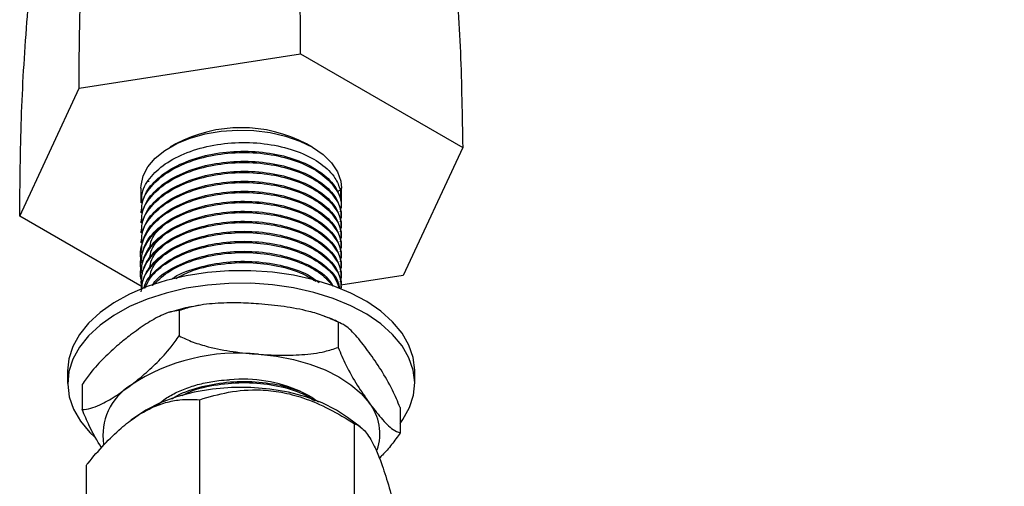
# Model space of a CAD drawing. Units: millimetres. Extents: x 5 to 995, y 5 to 995.
# Drawn here: x 85 to 149, y 152 to 182 of the extents above; entities that cross this region are included whole.
import ezdxf

# ---------------------------------------------------------------- set-up
doc = ezdxf.new("R2010")
doc.units = ezdxf.units.MM

msp = doc.modelspace()

# ---------------------------------------------------------------- linework, layer by layer
at = {"color": 7, "linetype": 'Continuous', "lineweight": 25}
for p, q in [((88.941, 177.93), (103.301, 180.152)), ((103.301, 180.152), (113.814, 174.083)), ((85.093, 169.64), (88.941, 177.93)), ((95.21, 174.311), (94.856, 174.106)), ((104.05, 174.106), (103.697, 174.311)), ((113.814, 174.083), (109.966, 165.793)), ((93.453, 171.897), (93.453, 171.862)), ((92.953, 171.453), (92.953, 170.487)), ((105.701, 171.233), (105.886, 171.336)), ((105.886, 171.336), (105.886, 170.769)), ((105.953, 170.162), (105.953, 171.453)), ((92.953, 169.919), (92.953, 169.838)), ((93.041, 165.052), (85.093, 169.64)), ((92.953, 169.271), (92.953, 169.19)), ((105.953, 169.514), (105.953, 169.595)), ((92.953, 168.623), (92.953, 168.542)), ((105.953, 168.866), (105.953, 168.947)), ((92.953, 167.975), (92.953, 167.894)), ((105.953, 168.218), (105.953, 168.299)), ((92.953, 167.327), (92.953, 167.246)), ((105.953, 167.57), (105.953, 167.651)), ((92.953, 166.679), (92.953, 166.598)), ((105.953, 166.922), (105.953, 167.003)), ((92.953, 166.03), (92.953, 165.95)), ((105.953, 166.274), (105.953, 166.354)), ((92.953, 165.382), (92.953, 165.301)), ((109.966, 165.793), (105.912, 165.166)), ((105.953, 165.625), (105.953, 165.706)), ((105.953, 164.977), (105.953, 165.058)), ((95.427, 163.511), (95.427, 161.878)), ((96.841, 163.861), (96.377, 163.78)), ((105.737, 162.759), (105.737, 161.126)), ((88.203, 159.614), (88.203, 158.797)), ((110.703, 158.797), (110.703, 159.614)), ((89.143, 158.733), (89.143, 157.1)), ((96.764, 144.397), (96.764, 157.742)), ((109.764, 157.228), (109.764, 155.595)), ((92.551, 156.594), (92.299, 156.407)), ((107.176, 155.986), (106.356, 156.594)), ((106.802, 142.844), (106.802, 156.189)), ((89.415, 140.155), (89.415, 153.5))]:
    msp.add_line(p, q, dxfattribs=at)
at = {"color": 7, "linetype": 'Continuous', "lineweight": 25, "flags": 128}
for points in [[(92.953, 171.453), (92.96, 171.624), (93.097, 172.239), (93.408, 172.832), (93.883, 173.388), (94.511, 173.891), (95.273, 174.327), (96.15, 174.685), (97.116, 174.955), (98.146, 175.129), (99.212, 175.203), (100.284, 175.175), (101.334, 175.045), (102.333, 174.818), (103.252, 174.498), (104.069, 174.096), (104.759, 173.621), (105.305, 173.087), (105.691, 172.509), (105.907, 171.902), (105.953, 171.453)], [(105.41, 165.123), (104.167, 165.511), (102.849, 165.805), (101.478, 166.002), (100.076, 166.098), (98.663, 166.092), (97.262, 165.984), (95.897, 165.775), (94.587, 165.469), (93.354, 165.071), (92.218, 164.587), (91.195, 164.024), (90.303, 163.392), (89.555, 162.7), (88.963, 161.959), (88.536, 161.182), (88.282, 160.379), (88.203, 159.614)], [(105.41, 164.307), (104.167, 164.694), (102.849, 164.989), (101.478, 165.185), (100.076, 165.282), (98.663, 165.276), (97.262, 165.167), (95.897, 164.958), (94.587, 164.653), (93.354, 164.254), (92.218, 163.77), (91.195, 163.207), (90.303, 162.575), (89.555, 161.883), (88.963, 161.143), (88.536, 160.365), (88.282, 159.563), (88.204, 158.748), (88.303, 157.935), (88.578, 157.135), (89.025, 156.361), (89.636, 155.626), (89.966, 155.307)], [(110.703, 159.614), (110.703, 159.662), (110.604, 160.476), (110.329, 161.276), (109.882, 162.05), (109.271, 162.785), (108.505, 163.47), (107.596, 164.095), (106.559, 164.649), (105.41, 165.123)], [(109.764, 156.199), (109.944, 156.452), (110.371, 157.229), (110.625, 158.031), (110.703, 158.846), (110.604, 159.659), (110.329, 160.459), (109.882, 161.233), (109.271, 161.968), (108.505, 162.654), (107.596, 163.278), (106.559, 163.832), (105.41, 164.307)], [(100.582, 160.686), (101.738, 160.556), (102.854, 160.341), (103.913, 160.044), (104.895, 159.669), (105.784, 159.224), (106.565, 158.715), (107.224, 158.152), (107.75, 157.544)], [(106.356, 156.594), (105.64, 157.061), (104.697, 157.533), (103.647, 157.923), (102.511, 158.222), (101.313, 158.425), (100.078, 158.528), (98.829, 158.528), (97.593, 158.425), (96.395, 158.222), (95.26, 157.923), (94.21, 157.533), (93.266, 157.061), (92.551, 156.594)]]:
    msp.add_lwpolyline(points, dxfattribs=at)
at = {"color": 7, "linetype": 'Continuous', "lineweight": 25}
for centre, radius, start, end in [((99.453, 166.261), 9.099, 62.2027, 117.7973), ((99.242, 148.105), 12.652, 83.91889, 123.35768), ((99.525, 149.705), 9.371, 66.15792, 95.03672), ((94.305, 155.432), 3.819, 121.94164, 188.76241), ((105.199, 155.538), 3.246, 341.14209, 38.17899)]:
    msp.add_arc(centre, radius, start, end, dxfattribs=at)
for points, knots in [([(85.093, 169.64), (85.113, 171.744), (85.153, 175.904), (85.516, 182.131), (86.143, 188.295), (87.086, 194.429), (88.372, 200.563), (89.919, 206.291), (91.659, 211.614), (93.522, 216.542), (95.669, 221.534), (98.116, 226.603), (100.872, 231.752), (103.678, 236.527), (106.459, 240.878), (109.137, 244.761), (111.953, 248.522), (114.893, 252.11), (117.923, 255.453), (121.028, 258.505), (124.193, 261.22), (127.423, 263.568), (130.711, 265.495), (134.02, 267.002), (137.315, 268.117), (140.537, 268.857), (143.648, 269.251), (146.589, 269.324), (149.327, 269.111), (151.821, 268.633), (154.067, 267.95), (155.405, 267.262), (156.044, 266.934)], [0, 0, 0, 0, 0.047762, 0.094421, 0.140034, 0.184711, 0.228633, 0.272064, 0.306081, 0.34024, 0.374797, 0.410049, 0.446318, 0.483714, 0.512788, 0.542097, 0.571482, 0.600825, 0.630061, 0.658669, 0.687241, 0.715935, 0.74498, 0.775013, 0.805402, 0.835923, 0.86627, 0.896078, 0.92444, 0.951489, 0.976812, 1, 1, 1, 1]), ([(88.941, 177.93), (88.956, 179.843), (88.985, 183.637), (89.257, 189.181), (89.74, 194.61), (90.48, 199.952), (91.508, 205.251), (92.764, 210.176), (94.198, 214.744), (95.747, 218.964), (97.55, 223.242), (99.625, 227.597), (101.98, 232.036), (104.564, 236.457), (107.344, 240.789), (110.276, 244.943), (113.373, 248.893), (116.376, 252.287), (119.223, 255.115), (121.878, 257.414), (124.563, 259.374), (127.269, 260.943), (129.965, 262.126), (132.631, 262.954), (135.226, 263.454), (137.727, 263.656), (140.094, 263.59), (142.306, 263.295), (144.338, 262.797), (146.187, 262.149), (147.326, 261.547), (147.87, 261.261)], [0, 0, 0, 0, 0.049708, 0.098576, 0.146534, 0.193538, 0.239592, 0.284793, 0.31985, 0.354688, 0.389552, 0.424759, 0.460701, 0.497573, 0.533299, 0.569178, 0.604927, 0.640378, 0.668017, 0.695545, 0.723141, 0.751072, 0.780022, 0.809433, 0.839104, 0.868732, 0.897938, 0.925798, 0.952401, 0.977289, 1, 1, 1, 1]), ([(103.301, 180.152), (103.29, 182.227), (103.269, 186.352), (103.203, 192.302), (103.245, 198.114), (103.492, 203.827), (103.993, 208.88), (104.703, 213.288), (105.517, 217.039), (106.577, 220.831), (107.913, 224.678), (109.555, 228.585), (111.404, 232.319), (113.385, 235.823), (115.433, 239.045), (117.628, 242.11), (119.946, 244.958), (122.361, 247.524), (124.85, 249.746), (127.388, 251.559), (129.936, 252.874), (132.448, 253.71), (134.904, 254.141), (137.28, 254.225), (139.547, 254.018), (141.68, 253.579), (143.647, 252.957), (145.425, 252.226), (146.524, 251.628), (147.044, 251.345)], [0, 0, 0, 0, 0.062698, 0.124583, 0.185261, 0.244347, 0.301589, 0.338074, 0.37388, 0.409216, 0.44442, 0.479962, 0.516151, 0.547271, 0.578379, 0.609263, 0.639774, 0.669859, 0.699597, 0.729239, 0.759228, 0.789952, 0.821418, 0.853351, 0.885284, 0.916622, 0.946685, 0.974737, 1, 1, 1, 1]), ([(154.393, 247.103), (153.864, 247.391), (152.748, 247.998), (150.866, 248.79), (148.754, 249.495), (146.442, 250.038), (143.975, 250.359), (141.395, 250.394), (138.74, 250.078), (136.049, 249.345), (133.358, 248.112), (130.724, 246.355), (128.182, 244.164), (125.759, 241.602), (123.478, 238.733), (121.362, 235.622), (119.438, 232.329), (117.574, 228.604), (115.875, 224.486), (114.481, 220.025), (113.502, 215.602), (112.881, 211.222), (112.559, 206.873), (112.475, 202.542), (112.586, 197.658), (112.898, 192.232), (113.322, 186.253), (113.714, 180.214), (113.78, 176.135), (113.814, 174.083)], [0, 0, 0, 0, 0.025264, 0.053315, 0.083379, 0.114717, 0.14665, 0.178584, 0.21005, 0.240774, 0.270764, 0.300406, 0.330144, 0.360229, 0.390741, 0.421625, 0.452734, 0.483854, 0.523298, 0.561987, 0.600385, 0.639064, 0.678408, 0.71863, 0.759811, 0.817951, 0.877608, 0.938415, 1, 1, 1, 1]), ([(93.019, 170.486), (93.011, 170.703), (92.99, 171.297), (93.561, 172.223), (94.626, 173.156), (96.116, 173.876), (97.878, 174.319), (99.776, 174.453), (101.642, 174.274), (103.33, 173.792), (104.687, 173.052), (105.56, 172.201), (105.788, 171.594), (105.886, 171.336)], [0, 0, 0, 0, 0.056353, 0.1541, 0.249684, 0.346818, 0.444216, 0.539671, 0.637306, 0.734013, 0.829925, 0.927715, 1, 1, 1, 1]), ([(92.976, 169.918), (93.011, 170.258), (93.084, 170.974), (93.857, 171.98), (95.073, 172.85), (96.665, 173.485), (98.489, 173.831), (100.394, 173.862), (102.217, 173.582), (103.814, 173.009), (105.042, 172.201), (105.676, 171.41), (105.838, 170.915), (105.886, 170.769)], [0, 0, 0, 0, 0.088202, 0.185533, 0.28101, 0.37868, 0.47528, 0.571282, 0.669065, 0.764813, 0.861712, 0.959258, 1, 1, 1, 1]), ([(93.019, 169.837), (93.011, 170.055), (92.99, 170.649), (93.561, 171.575), (94.626, 172.508), (96.116, 173.227), (97.878, 173.671), (99.775, 173.805), (101.643, 173.626), (103.327, 173.143), (104.697, 172.404), (105.598, 171.477), (106.01, 170.602), (105.904, 170.079), (105.868, 169.903)], [0, 0, 0, 0, 0.05256, 0.143729, 0.232881, 0.323479, 0.414322, 0.503353, 0.594418, 0.684616, 0.774074, 0.865283, 0.954661, 1, 1, 1, 1]), ([(92.976, 169.269), (93.011, 169.61), (93.084, 170.326), (93.857, 171.332), (95.073, 172.202), (96.665, 172.837), (98.489, 173.182), (100.394, 173.214), (102.216, 172.934), (103.815, 172.361), (105.038, 171.553), (105.819, 170.6), (105.899, 169.919), (105.936, 169.594)], [0, 0, 0, 0, 0.084151, 0.17701, 0.268101, 0.361284, 0.453447, 0.545039, 0.63833, 0.72968, 0.822128, 0.915192, 1, 1, 1, 1]), ([(93.019, 169.189), (93.011, 169.407), (92.99, 170.001), (93.561, 170.927), (94.626, 171.86), (96.116, 172.579), (97.878, 173.023), (99.775, 173.157), (101.643, 172.978), (103.327, 172.495), (104.697, 171.756), (105.598, 170.829), (106.01, 169.954), (105.904, 169.431), (105.868, 169.254)], [0, 0, 0, 0, 0.05256, 0.143729, 0.232881, 0.323479, 0.414322, 0.503353, 0.594418, 0.684616, 0.774074, 0.865283, 0.954661, 1, 1, 1, 1]), ([(92.976, 168.621), (93.011, 168.962), (93.084, 169.677), (93.857, 170.684), (95.073, 171.554), (96.665, 172.189), (98.489, 172.534), (100.394, 172.566), (102.216, 172.286), (103.815, 171.713), (105.038, 170.905), (105.819, 169.952), (105.899, 169.271), (105.936, 168.946)], [0, 0, 0, 0, 0.084151, 0.17701, 0.268101, 0.361284, 0.453447, 0.545039, 0.63833, 0.72968, 0.822128, 0.915192, 1, 1, 1, 1]), ([(93.019, 168.541), (93.011, 168.758), (92.99, 169.352), (93.561, 170.279), (94.626, 171.212), (96.116, 171.931), (97.878, 172.375), (99.775, 172.509), (101.643, 172.329), (103.327, 171.847), (104.697, 171.108), (105.598, 170.181), (106.01, 169.306), (105.904, 168.782), (105.868, 168.606)], [0, 0, 0, 0, 0.05256, 0.143729, 0.232881, 0.323479, 0.414322, 0.503353, 0.594418, 0.684616, 0.774074, 0.865283, 0.954661, 1, 1, 1, 1]), ([(92.976, 167.973), (93.011, 168.314), (93.084, 169.029), (93.857, 170.035), (95.073, 170.906), (96.665, 171.541), (98.489, 171.886), (100.394, 171.918), (102.216, 171.637), (103.815, 171.065), (105.038, 170.257), (105.819, 169.304), (105.899, 168.622), (105.936, 168.298)], [0, 0, 0, 0, 0.084151, 0.17701, 0.268101, 0.361284, 0.453447, 0.545039, 0.63833, 0.72968, 0.822128, 0.915192, 1, 1, 1, 1]), ([(93.019, 167.893), (93.011, 168.11), (92.99, 168.704), (93.561, 169.631), (94.626, 170.564), (96.116, 171.283), (97.878, 171.727), (99.775, 171.861), (101.643, 171.681), (103.327, 171.199), (104.697, 170.46), (105.598, 169.533), (106.01, 168.658), (105.904, 168.134), (105.868, 167.958)], [0, 0, 0, 0, 0.05256, 0.143729, 0.232881, 0.323479, 0.414322, 0.503353, 0.594418, 0.684616, 0.774074, 0.865283, 0.954661, 1, 1, 1, 1]), ([(93.021, 166.734), (93.014, 166.751), (92.855, 167.127), (92.988, 167.912), (93.538, 168.982), (94.632, 169.916), (96.114, 170.635), (97.879, 171.079), (99.775, 171.213), (101.643, 171.033), (103.327, 170.551), (104.697, 169.811), (105.598, 168.885), (106.01, 168.01), (105.904, 167.486), (105.868, 167.31)], [0, 0, 0, 0, 0.004073, 0.090311, 0.177847, 0.263447, 0.350435, 0.437658, 0.523142, 0.610578, 0.697183, 0.783076, 0.870651, 0.956467, 1, 1, 1, 1]), ([(92.976, 167.325), (93.011, 167.665), (93.084, 168.381), (93.857, 169.387), (95.073, 170.258), (96.665, 170.893), (98.489, 171.238), (100.394, 171.27), (102.216, 170.989), (103.815, 170.417), (105.038, 169.609), (105.819, 168.655), (105.899, 167.974), (105.936, 167.65)], [0, 0, 0, 0, 0.084151, 0.17701, 0.268101, 0.361284, 0.453447, 0.545039, 0.63833, 0.72968, 0.822128, 0.915192, 1, 1, 1, 1]), ([(93.021, 166.086), (93.014, 166.103), (92.855, 166.479), (92.988, 167.263), (93.538, 168.334), (94.632, 169.268), (96.114, 169.987), (97.879, 170.431), (99.775, 170.565), (101.643, 170.385), (103.327, 169.903), (104.697, 169.163), (105.598, 168.237), (106.01, 167.362), (105.904, 166.838), (105.868, 166.662)], [0, 0, 0, 0, 0.004073, 0.090311, 0.177847, 0.263447, 0.350435, 0.437658, 0.523142, 0.610578, 0.697183, 0.783076, 0.870651, 0.956467, 1, 1, 1, 1]), ([(92.976, 166.677), (93.011, 167.017), (93.084, 167.733), (93.857, 168.739), (95.073, 169.61), (96.665, 170.245), (98.489, 170.59), (100.394, 170.621), (102.216, 170.341), (103.815, 169.769), (105.038, 168.961), (105.819, 168.007), (105.899, 167.326), (105.936, 167.001)], [0, 0, 0, 0, 0.084151, 0.17701, 0.268101, 0.361284, 0.453447, 0.545039, 0.63833, 0.72968, 0.822128, 0.915192, 1, 1, 1, 1]), ([(93.021, 165.438), (93.014, 165.455), (92.855, 165.831), (92.988, 166.615), (93.538, 167.685), (94.632, 168.62), (96.114, 169.339), (97.879, 169.782), (99.775, 169.916), (101.643, 169.737), (103.327, 169.255), (104.697, 168.515), (105.598, 167.588), (106.01, 166.713), (105.904, 166.19), (105.868, 166.014)], [0, 0, 0, 0, 0.004073, 0.090311, 0.177847, 0.263447, 0.350435, 0.437658, 0.523142, 0.610578, 0.697183, 0.783076, 0.870651, 0.956467, 1, 1, 1, 1]), ([(92.976, 166.029), (93.011, 166.369), (93.084, 167.085), (93.857, 168.091), (95.073, 168.961), (96.665, 169.597), (98.489, 169.942), (100.394, 169.973), (102.216, 169.693), (103.815, 169.12), (105.038, 168.312), (105.819, 167.359), (105.899, 166.678), (105.936, 166.353)], [0, 0, 0, 0, 0.084151, 0.17701, 0.268101, 0.361284, 0.453447, 0.545039, 0.63833, 0.72968, 0.822128, 0.915192, 1, 1, 1, 1]), ([(93.002, 164.882), (92.98, 165.24), (92.937, 165.975), (93.553, 167.039), (94.628, 167.971), (96.115, 168.691), (97.878, 169.134), (99.775, 169.268), (101.643, 169.089), (103.327, 168.607), (104.697, 167.867), (105.598, 166.94), (106.01, 166.065), (105.904, 165.542), (105.868, 165.366)], [0, 0, 0, 0, 0.083624, 0.171804, 0.258032, 0.34566, 0.433524, 0.519636, 0.607716, 0.694957, 0.781481, 0.8697, 0.956147, 1, 1, 1, 1]), ([(92.976, 165.381), (93.011, 165.721), (93.084, 166.437), (93.857, 167.443), (95.073, 168.313), (96.665, 168.948), (98.489, 169.294), (100.394, 169.325), (102.216, 169.045), (103.815, 168.472), (105.038, 167.664), (105.819, 166.711), (105.899, 166.03), (105.936, 165.705)], [0, 0, 0, 0, 0.084151, 0.17701, 0.268101, 0.361284, 0.453447, 0.545039, 0.63833, 0.72968, 0.822128, 0.915192, 1, 1, 1, 1]), ([(93.512, 167.487), (93.541, 167.7), (93.598, 168.105), (94.053, 168.753), (94.544, 169.133), (94.838, 169.361)], [0, 0, 0, 0, 0.309217, 0.58596, 1, 1, 1, 1]), ([(92.976, 164.733), (93.011, 165.073), (93.084, 165.789), (93.857, 166.795), (95.073, 167.665), (96.665, 168.3), (98.489, 168.645), (100.394, 168.677), (102.216, 168.397), (103.815, 167.824), (105.038, 167.016), (105.819, 166.063), (105.899, 165.382), (105.936, 165.057)], [0, 0, 0, 0, 0.084151, 0.17701, 0.268101, 0.361284, 0.453447, 0.545039, 0.63833, 0.72968, 0.822128, 0.915192, 1, 1, 1, 1]), ([(93.029, 164.892), (93.027, 165.029), (93.019, 165.542), (93.568, 166.39), (94.624, 167.323), (96.116, 168.042), (97.878, 168.486), (99.775, 168.62), (101.643, 168.441), (103.326, 167.958), (104.7, 167.219), (105.589, 166.292), (105.993, 165.504), (105.917, 165.068), (105.902, 164.979)], [0, 0, 0, 0, 0.034586, 0.129742, 0.222793, 0.317352, 0.412168, 0.505093, 0.600141, 0.694284, 0.787653, 0.882851, 0.976138, 1, 1, 1, 1]), ([(93.512, 166.839), (93.541, 167.052), (93.598, 167.457), (94.053, 168.104), (94.544, 168.485), (94.838, 168.713)], [0, 0, 0, 0, 0.309207, 0.585953, 1, 1, 1, 1]), ([(93.147, 164.935), (93.156, 164.988), (93.23, 165.414), (93.881, 166.144), (95.066, 167.018), (96.666, 167.652), (98.488, 167.997), (100.395, 168.029), (102.215, 167.749), (103.818, 167.177), (105.025, 166.366), (105.717, 165.589), (105.794, 165.095), (105.816, 164.955)], [0, 0, 0, 0, 0.014973, 0.120386, 0.223791, 0.329571, 0.434193, 0.538168, 0.64407, 0.747769, 0.852715, 0.958361, 1, 1, 1, 1]), ([(93.214, 164.96), (93.332, 165.221), (93.612, 165.838), (94.642, 166.673), (96.111, 167.395), (97.879, 167.838), (99.775, 167.972), (101.642, 167.792), (103.332, 167.311), (104.678, 166.569), (105.545, 165.764), (105.719, 165.197), (105.785, 164.981)], [0, 0, 0, 0, 0.077242, 0.183076, 0.290628, 0.39847, 0.504162, 0.612268, 0.719345, 0.825542, 0.933819, 1, 1, 1, 1]), ([(93.512, 166.19), (93.541, 166.404), (93.598, 166.809), (94.053, 167.456), (94.544, 167.837), (94.838, 168.065)], [0, 0, 0, 0, 0.3091966, 0.5859472, 1, 1, 1, 1]), ([(93.512, 165.542), (93.541, 165.756), (93.598, 166.161), (94.053, 166.808), (94.544, 167.189), (94.838, 167.417)], [0, 0, 0, 0, 0.3091863, 0.585941, 1, 1, 1, 1]), ([(93.679, 165.13), (93.758, 165.248), (94.065, 165.708), (95.097, 166.363), (96.658, 167.006), (98.491, 167.349), (100.393, 167.381), (102.221, 167.102), (103.798, 166.524), (104.902, 165.856), (105.252, 165.348), (105.375, 165.169)], [0, 0, 0, 0, 0.0429022, 0.1682669, 0.2965122, 0.4233519, 0.5494077, 0.6778008, 0.803522, 0.9307549, 1, 1, 1, 1]), ([(93.708, 165.141), (94.009, 165.435), (94.64, 166.051), (96.121, 166.744), (97.877, 167.191), (99.775, 167.324), (101.645, 167.145), (103.32, 166.66), (104.657, 165.965), (105.167, 165.375), (105.405, 165.1)], [0, 0, 0, 0, 0.11804, 0.247003, 0.376314, 0.503047, 0.632675, 0.761069, 0.888408, 1, 1, 1, 1]), ([(94.935, 165.541), (94.997, 165.587), (95.458, 165.926), (96.688, 166.344), (98.482, 166.704), (100.399, 166.733), (102.205, 166.447), (103.649, 165.967), (104.27, 165.517), (104.511, 165.343)], [0, 0, 0, 0, 0.027261, 0.201713, 0.374254, 0.545728, 0.720381, 0.8914, 1, 1, 1, 1]), ([(95.215, 165.594), (95.519, 165.756), (96.297, 166.171), (97.887, 166.536), (99.775, 166.679), (101.635, 166.491), (103.221, 166.067), (103.97, 165.616), (104.292, 165.422)], [0, 0, 0, 0, 0.119501, 0.305909, 0.488599, 0.675463, 0.860548, 1, 1, 1, 1]), ([(95.427, 163.511), (95.244, 163.492), (94.875, 163.453), (94.156, 163.163), (93.288, 162.673), (92.621, 162.184), (92.285, 161.939)], [0, 0, 0, 0, 0.187923, 0.380265, 0.68811, 1, 1, 1, 1]), ([(96.256, 163.76), (96.169, 163.745), (95.666, 163.662), (95.189, 163.517), (94.795, 163.398)], [0, 0, 0, 0, 0.172896, 1, 1, 1, 1]), ([(100.582, 163.952), (100.147, 163.977), (99.206, 164.032), (97.761, 164), (96.452, 163.848), (95.708, 163.604), (95.427, 163.511)], [0, 0, 0, 0, 0.246257, 0.532339, 0.823175, 1, 1, 1, 1]), ([(105.737, 162.759), (105.438, 162.9), (104.832, 163.187), (103.652, 163.529), (102.228, 163.803), (101.133, 163.902), (100.582, 163.952)], [0, 0, 0, 0, 0.187923, 0.380265, 0.68811, 1, 1, 1, 1]), ([(105.972, 162.657), (105.753, 162.769), (105.401, 162.95), (105.012, 163.081), (104.866, 163.131)], [0, 0, 0, 0, 0.62179, 1, 1, 1, 1]), ([(107.75, 160.81), (107.492, 161.149), (106.971, 161.833), (106.282, 162.541), (105.889, 162.698), (105.737, 162.759)], [0, 0, 0, 0, 0.37512, 0.756984, 1, 1, 1, 1]), ([(92.285, 161.939), (92.02, 161.731), (91.446, 161.281), (90.566, 160.474), (89.768, 159.619), (89.314, 158.976), (89.143, 158.733)], [0, 0, 0, 0, 0.246257, 0.532339, 0.823175, 1, 1, 1, 1]), ([(92.285, 158.672), (92.55, 158.88), (93.123, 159.33), (94.004, 160.137), (94.802, 160.992), (95.255, 161.635), (95.427, 161.878)], [0, 0, 0, 0, 0.246257, 0.532339, 0.823175, 1, 1, 1, 1]), ([(95.427, 161.878), (95.726, 161.737), (96.332, 161.451), (97.512, 161.108), (98.935, 160.834), (100.031, 160.735), (100.582, 160.686)], [0, 0, 0, 0, 0.187923, 0.380265, 0.68811, 1, 1, 1, 1]), ([(100.582, 160.686), (101.017, 160.66), (101.958, 160.605), (103.403, 160.637), (104.712, 160.789), (105.456, 161.034), (105.737, 161.126)], [0, 0, 0, 0, 0.246257, 0.532339, 0.823175, 1, 1, 1, 1]), ([(105.737, 161.126), (105.902, 160.742), (106.296, 159.821), (106.984, 158.642), (107.493, 157.913), (107.75, 157.544)], [0, 0, 0, 0, 0.261527, 0.626401, 1, 1, 1, 1]), ([(109.764, 157.228), (109.599, 157.613), (109.205, 158.533), (108.516, 159.712), (108.008, 160.441), (107.75, 160.81)], [0, 0, 0, 0, 0.261527, 0.626401, 1, 1, 1, 1]), ([(94.017, 157.375), (94.154, 157.499), (94.482, 157.795), (95.174, 158.189), (96.03, 158.553), (96.985, 158.823), (97.888, 158.983), (98.47, 159.024), (98.702, 159.04)], [0, 0, 0, 0, 0.133649, 0.320074, 0.506498, 0.691758, 0.87698, 1, 1, 1, 1]), ([(89.143, 157.1), (89.325, 157.119), (89.695, 157.158), (90.414, 157.448), (91.281, 157.938), (91.949, 158.427), (92.285, 158.672)], [0, 0, 0, 0, 0.187923, 0.380265, 0.68811, 1, 1, 1, 1]), ([(94.957, 157.779), (95.012, 157.82), (95.467, 158.153), (96.688, 158.566), (98.482, 158.926), (100.399, 158.956), (102.205, 158.669), (103.628, 158.199), (104.233, 157.762), (104.459, 157.6)], [0, 0, 0, 0, 0.024269, 0.200613, 0.375024, 0.548357, 0.724904, 0.897777, 1, 1, 1, 1]), ([(95.632, 158.018), (95.804, 158.107), (96.455, 158.444), (97.892, 158.754), (99.774, 158.902), (101.635, 158.713), (103.202, 158.296), (103.937, 157.855), (104.243, 157.67)], [0, 0, 0, 0, 0.07099, 0.269164, 0.463386, 0.662044, 0.858812, 1, 1, 1, 1]), ([(96.764, 157.742), (97.377, 157.923), (98.624, 158.292), (100.439, 158.436), (102.078, 158.259), (103.587, 157.856), (105.193, 157.168), (106.261, 156.518), (106.802, 156.189)], [0, 0, 0, 0, 0.1961588, 0.3985857, 0.5261674, 0.6579216, 0.8266671, 1, 1, 1, 1]), ([(89.415, 153.5), (89.452, 153.546), (89.826, 154.008), (90.558, 154.854), (91.599, 155.875), (92.624, 156.667), (93.601, 157.231), (94.56, 157.581), (95.632, 157.789), (96.341, 157.759), (96.764, 157.742)], [0, 0, 0, 0, 0.016534, 0.166043, 0.315265, 0.440451, 0.565552, 0.690323, 0.815272, 1, 1, 1, 1]), ([(90.399, 154.64), (90.393, 154.648), (90.124, 155.046), (89.688, 155.827), (89.296, 156.743), (89.143, 157.1)], [0, 0, 0, 0, 0.013549, 0.616369, 1, 1, 1, 1]), ([(107.75, 157.544), (108.009, 157.205), (108.53, 156.521), (109.219, 155.813), (109.611, 155.656), (109.764, 155.595)], [0, 0, 0, 0, 0.37512, 0.756984, 1, 1, 1, 1]), ([(106.802, 156.189), (106.966, 156.111), (107.3, 155.953), (107.787, 155.33), (108.226, 154.46), (108.63, 153.42), (109.061, 152.053), (109.347, 150.952), (109.492, 150.394)], [0, 0, 0, 0, 0.1961588, 0.3985857, 0.5261674, 0.6579216, 0.8266671, 1, 1, 1, 1]), ([(109.764, 155.595), (109.581, 155.338), (109.212, 154.819), (108.749, 154.282), (108.475, 154.024), (108.407, 153.96)], [0, 0, 0, 0, 0.422902, 0.85575, 1, 1, 1, 1])]:
    msp.add_open_spline(points, degree=3, knots=knots, dxfattribs=at)

doc.saveas('drawing.dxf')
